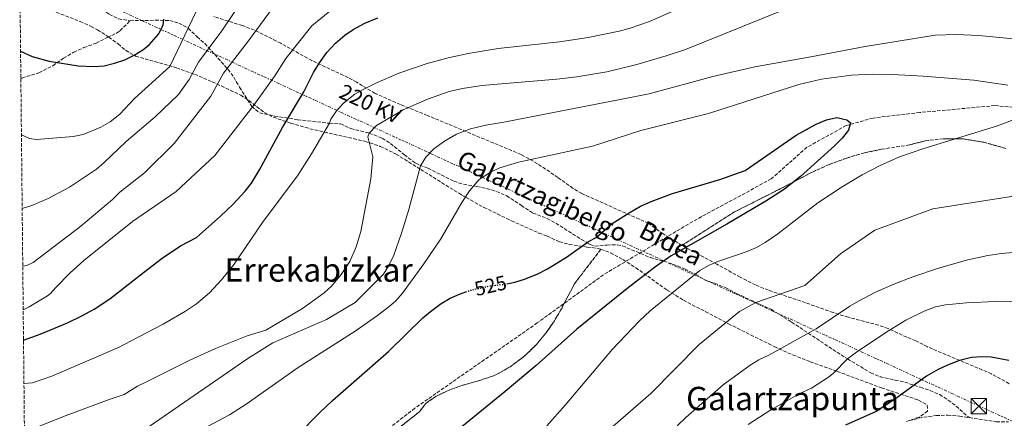
# Model space of a CAD drawing. Units: metres. Extents: x 569715 to 573155, y 4749607 to 4751955.
# Drawn here: x 569719 to 570204, y 4751293 to 4751489 of the extents above; entities that cross this region are included whole.
import ezdxf
from ezdxf.enums import TextEntityAlignment as Align

# ---------------------------------------------------------------- set-up
doc = ezdxf.new("R2010")
doc.units = ezdxf.units.M
doc.header["$MEASUREMENT"] = 0
for name, pattern in [('DGN Style 3', [2.435891, 1.739922, -0.695969]), ('DGN Style 5', [1.217945, 0.521977, -0.695969]), ('DGN Style 7', [3.479844, 1.56593, -0.695969, 0.521977, -0.695969])]:
    doc.linetypes.add(name, pattern=pattern)
for name, color, linetype, lineweight in [('Camino', 7, 'DGN Style 3', 0), ('Cota de curva de nivel directora', 7, 'Continuous', 0), ('Curva de nivel directora', 30, 'Continuous', 30), ('Curva de nivel directora no vista', 30, 'DGN Style 5', 30), ('Curva de nivel intermedia', 30, 'Continuous', 0), ('Linea de separación interior de zonas arboladas', 92, 'DGN Style 3', 0), ('Línea eléctrica', 6, 'DGN Style 7', 0), ('Senda', 7, 'DGN Style 3', 0), ('Tensión línea eléctrica', 7, 'Continuous', 0), ('Texto de Área (paraje) menor', 7, 'Continuous', 0), ('Torre eléctrica', 7, 'Continuous', 0), ('Transformador', 7, 'Continuous', 0), ('Vaguada', 142, 'DGN Style 3', 13), ('Zona arbolada', 92, 'DGN Style 3', 0)]:
    doc.layers.add(name, color=color, linetype=linetype, lineweight=lineweight)
doc.styles.add('Style-Arial', font='arial.ttf')

# ---------------------------------------------------------------- blocks, each defined once
blk = doc.blocks.new('5TME')
at = {"layer": 'Transformador', "color": 7, "linetype": 'Continuous', "lineweight": 0}
for p, q in [((-0.375, 0.375), (0.375, -0.375)), ((0.3723, 0.3776), (-0.3716, -0.3784))]:
    blk.add_line(p, q, dxfattribs=at)
at = {"layer": 'Transformador', "color": 7, "linetype": 'Continuous', "lineweight": 0, "flags": 128}
blk.add_lwpolyline([(-0.375, -0.375), (0.375, -0.375), (0.375, 0.375), (-0.375, 0.375), (-0.3716, -0.3784)], dxfattribs=at)

msp = doc.modelspace()

# ---------------------------------------------------------------- linework, layer by layer
at = {"layer": 'Camino', "color": 7, "linetype": 'DGN Style 3', "lineweight": 0}
for points in [[(570157.11, 4751291.76, 554.21), (570164.15, 4751293.44, 554.27), (570170.31, 4751294.24, 554.23), (570175.91, 4751294.4, 554.19), (570181.71, 4751293.92, 554.09), (570186.55, 4751293.2, 554.11)], [(570186.55, 4751293.2, 554.11), (570199.87, 4751291.2, 554.17), (570205.87, 4751291.12, 553.95)]]:
    msp.add_polyline3d(points, dxfattribs=at)
at = {"layer": 'Curva de nivel directora', "color": 30, "linetype": 'Continuous', "lineweight": 30, "flags": 128}
for points, elevation in [([(569719.53, 4751473.87), (569725.2, 4751471.15), (569733.6, 4751468.8), (569747.9, 4751466.62), (569755.68, 4751466.16), (569760.66, 4751466.6), (569765.73, 4751467.85), (569770.84, 4751469.6), (569775.44, 4751471.76), (569779.66, 4751474.43), (569782.88, 4751476.96), (569787.52, 4751482.16), (569789.75, 4751486.64), (569790.08, 4751489.6)], 575), ([(569720.98, 4751331.41), (569729.2, 4751334.4), (569742.68, 4751339.96), (569749.42, 4751343.14), (569755.74, 4751346.63), (569763.52, 4751351.68), (569779.99, 4751364.79), (569789.28, 4751371.76), (569798.26, 4751377.78), (569806.16, 4751382), (569817.96, 4751392.4), (569824.2, 4751398.32), (569830.16, 4751404.8), (569833.17, 4751408.8), (569837.11, 4751415.37), (569848.44, 4751436.1), (569858.96, 4751453.76), (569863.78, 4751463.2), (569866.64, 4751468.08), (569870.32, 4751473.12), (569874.52, 4751477.68), (569879.2, 4751481.76), (569883.35, 4751484.55), (569889.02, 4751487.6), (569895.42, 4751490.2)], 550), ([(569958.89, 4751359.19), (569962.87, 4751359.92), (569967.65, 4751361.41), (569973.79, 4751363.92), (569978.95, 4751366.56), (569988.36, 4751372.3), (569999.19, 4751379.92), (570002.83, 4751381.92), (570010.75, 4751388.8), (570019.17, 4751394.2), (570024.79, 4751397.36), (570029.99, 4751399.76), (570040.52, 4751403.64), (570063.75, 4751410.48), (570076.23, 4751415.04), (570101.35, 4751432.4), (570111.19, 4751437.76), (570116.39, 4751439.92), (570121.47, 4751441.12), (570126.26, 4751439.9), (570128.07, 4751438.4), (570127.15, 4751434.88), (570124.03, 4751430.97), (570120.26, 4751427.18), (570103.51, 4751412), (570095.68, 4751405.77), (570086.51, 4751399.9), (570067.27, 4751388.48), (570039.83, 4751372.88), (570031.67, 4751367.11), (570017.98, 4751356.67), (569993.35, 4751336.8), (569973.31, 4751318.96), (569958.04, 4751306.04), (569901.35, 4751259.8)], 525), ([(569856.19, 4751284.85), (569866.66, 4751295.61), (569873.16, 4751301.7), (569900.68, 4751325.78), (569917.58, 4751342.33), (569921.34, 4751345.57), (569926.67, 4751349.44), (569931.1, 4751352.02), (569935.69, 4751354.12), (569938.69, 4751355.19)], 525), ([(570206.03, 4751321.29), (570197.42, 4751322.95), (570192.75, 4751323.2), (570187.77, 4751322.78), (570181.87, 4751321.36), (570175.87, 4751319.12), (570171.36, 4751316.95), (570165.62, 4751313.59), (570149.71, 4751302.08), (570140.79, 4751296.16), (570125.68, 4751289.56)], 550)]:
    msp.add_lwpolyline(points, dxfattribs=dict(at, elevation=elevation))
at = {"layer": 'Curva de nivel directora no vista', "color": 30, "linetype": 'DGN Style 5', "lineweight": 30, "elevation": 525, "flags": 128}
msp.add_lwpolyline([(569938.69, 4751355.19), (569940.41, 4751355.8), (569950.16, 4751358.07), (569957.19, 4751358.88), (569958.89, 4751359.19)], dxfattribs=at)
at = {"layer": 'Curva de nivel intermedia', "color": 30, "linetype": 'Continuous', "lineweight": 0, "flags": 128}
for points, elevation in [([(569720.32, 4751396.25), (569725.1, 4751397.72), (569733.16, 4751401.12), (569743.63, 4751406.79), (569756.88, 4751415.68), (569760.74, 4751418.85), (569771.51, 4751429.32), (569785.72, 4751441.44), (569797.24, 4751452.48), (569802.48, 4751459.84), (569807.2, 4751468.32), (569818.68, 4751483.76), (569829.44, 4751500.08)], 565), ([(569720.83, 4751346.39), (569723.74, 4751347.77), (569732.79, 4751353.15), (569734.28, 4751354.33), (569736.88, 4751357.37), (569743.89, 4751364.49), (569750.65, 4751370.69), (569774.62, 4751389.77), (569796.08, 4751404.64), (569815.2, 4751422.32), (569834.4, 4751447.12), (569844.64, 4751461.6), (569850.2, 4751470.16), (569862.96, 4751486.24), (569878.08, 4751498.64)], 555), ([(569719.95, 4751432.59), (569723.98, 4751430.76), (569727.4, 4751430.24), (569745.4, 4751431.76), (569750.28, 4751432.77), (569759, 4751436.3), (569763.68, 4751439), (569768.36, 4751442.8), (569775.68, 4751450.4), (569793.04, 4751466.16), (569805.8, 4751493.04)], 570), ([(569720.61, 4751367.87), (569722.65, 4751368.17), (569725.8, 4751369.68), (569749.26, 4751387.63), (569764.8, 4751400.72), (569768.4, 4751404.32), (569780.48, 4751413.76), (569795.12, 4751428.32), (569813.24, 4751451.68), (569819.44, 4751462.96), (569831.8, 4751478.96), (569843.56, 4751494.96)], 560), ([(569721.2, 4751309.94), (569725.4, 4751310.33), (569734.85, 4751313.64), (569767.67, 4751327.83), (569773.7, 4751330.81), (569789.68, 4751339.2), (569800.72, 4751345.61), (569806.22, 4751349.35), (569812.52, 4751354.72), (569818.44, 4751361.04), (569824.7, 4751368.82), (569838.92, 4751389.84), (569855.83, 4751412.38), (569862.76, 4751423.12), (569871.68, 4751438.24), (569872.24, 4751440.24), (569875.1, 4751444.44), (569878.49, 4751448.15), (569884.16, 4751452.56), (569888.47, 4751455.1), (569894.42, 4751458.02), (569905.76, 4751462.88), (569919.66, 4751467.74), (569930.06, 4751470.58), (569939.84, 4751472.67), (569954.64, 4751475.12), (569984.79, 4751478.41), (569998.96, 4751480.56), (570014.27, 4751483.66), (570019.71, 4751485.12), (570029.16, 4751488.4), (570041.47, 4751493.84)], 545), ([(569721.44, 4751285.99), (569740.7, 4751293.79), (569763.23, 4751302.17), (569770.55, 4751304.57), (569777.15, 4751308.65), (569781.61, 4751310.91), (569802.83, 4751321.44), (569815.5, 4751327.28), (569831.01, 4751333.44), (569840.35, 4751336.32), (569858.27, 4751347.04), (569868.95, 4751354.64), (569872.61, 4751358.05), (569877.43, 4751363.72), (569881.6, 4751370.19), (569884.81, 4751377.34), (569887.1, 4751384.98), (569891.96, 4751410.8), (569892.92, 4751421.68), (569890.51, 4751431.61), (569891.2, 4751433.44), (569894.78, 4751437.2), (569907.96, 4751444.88), (569920.36, 4751450.33), (569930.55, 4751453.86), (569937.12, 4751455.39), (569946.6, 4751456.88), (569983.47, 4751460), (569993.41, 4751461.13), (570008.19, 4751463.65), (570022.98, 4751467.19), (570037.38, 4751471.44), (570046.83, 4751474.68), (570093.72, 4751493.43)], 540), ([(569771.2, 4751280.7), (569831.39, 4751322.4), (569843.67, 4751330), (569870.19, 4751341.6), (569884.27, 4751349.92), (569898.23, 4751363.92), (569900.91, 4751368.24), (569903.23, 4751373.2), (569907.15, 4751384.16), (569910.67, 4751395.76), (569916.35, 4751417.36), (569919.11, 4751421.6), (569923.07, 4751425.6), (569928.19, 4751429.44), (569934.23, 4751432.88), (569941.11, 4751435.44), (569948.67, 4751437.36), (569957.39, 4751438.8), (570029.03, 4751452.8), (570060.39, 4751461.28), (570080.95, 4751466), (570108.67, 4751470.96), (570135.39, 4751476.16), (570169.87, 4751481.68), (570180.19, 4751482.08), (570191.23, 4751481.52), (570216.95, 4751479.12)], 535), ([(569752.15, 4751257.21), (569822.35, 4751294.54), (569830.63, 4751299.84), (569856.23, 4751317.84), (569884.31, 4751335.76), (569895.28, 4751343.47), (569901.89, 4751348.61), (569904.23, 4751350.72), (569907.56, 4751354.47), (569918.01, 4751368.95), (569926.46, 4751381.33), (569936.83, 4751399.28), (569940.55, 4751404.96), (569945.39, 4751410.48), (569950.83, 4751414.24), (569955.43, 4751416.24), (569964.71, 4751419.04), (570001.04, 4751426.98), (570024.83, 4751434.72), (570058.19, 4751443.04), (570102.67, 4751457.37), (570113.78, 4751460.05), (570128.68, 4751461.95), (570138.71, 4751462.38), (570148.79, 4751462.29), (570163.92, 4751461.5), (570188.8, 4751459.47), (570205.63, 4751457.12)], 530), ([(570208.71, 4751440.08), (570200.55, 4751436.96), (570163.74, 4751425.69), (570152.17, 4751421.66), (570142.48, 4751417.35), (570133.85, 4751412.86), (570124.02, 4751407), (570112.07, 4751399.1), (570092.27, 4751383.78), (570086.19, 4751379.44), (570081.87, 4751376.97), (570077.26, 4751374.99), (570062.85, 4751370.06), (570058.24, 4751368.1), (570053.92, 4751365.67), (570029.44, 4751345.82), (570024.17, 4751340.95), (570011, 4751327.01), (569987.73, 4751299.38), (569978.63, 4751289.12)], 530), ([(570214.55, 4751403.36), (570168.63, 4751396.16), (570140.03, 4751385.52), (570123.27, 4751373.92), (570105.63, 4751358.24), (570081.56, 4751349.96), (570073.43, 4751345.52), (570053.67, 4751329.28), (570029.79, 4751305.12), (569982.47, 4751263.84)], 535), ([(570213.6, 4751375.09), (570202.46, 4751374.02), (570195.67, 4751373.04), (570185.88, 4751371.01), (570171.47, 4751366.87), (570158.89, 4751362.57), (570149.53, 4751358.99), (570140.39, 4751354.96), (570132.11, 4751350.64), (570127.82, 4751348.05), (570111.16, 4751336.98), (570087.97, 4751323.97), (570082.98, 4751321.63), (570078.73, 4751319.02), (570065.41, 4751309.34), (570047.03, 4751293.32)], 540), ([(570211.16, 4751350.25), (570199.47, 4751350.48), (570185.16, 4751349.76), (570174.95, 4751348.8), (570170.05, 4751347.73), (570164.38, 4751345.67), (570155.43, 4751341.23), (570146.87, 4751336.05), (570131.7, 4751325.92), (570126.71, 4751322.13), (570119.64, 4751315), (570117.27, 4751313.12), (570108.93, 4751307.68), (570103.12, 4751305.02), (570088.92, 4751297.1), (570077.77, 4751289.83)], 545), ([(570047.03, 4751293.32), (570042.83, 4751289.07)], 540)]:
    msp.add_lwpolyline(points, dxfattribs=dict(at, elevation=elevation))
at = {"layer": 'Linea de separación interior de zonas arboladas', "color": 92, "linetype": 'DGN Style 3', "lineweight": 0}
for points in [[(570045.15, 4751378.08, 536.33), (570070.95, 4751394.56, 538.51), (570093.47, 4751405.92, 537.25), (570109.43, 4751414.24, 538.41), (570117.63, 4751417.92, 538.95), (570126.31, 4751421.12, 539.45), (570135.03, 4751423.76, 539.81), (570143.43, 4751425.44, 539.65), (570157.19, 4751427.6, 539.25), (570164.91, 4751429.6, 540.13), (570173.83, 4751430.64, 539.71), (570183.71, 4751430.56, 539.33), (570193.79, 4751428.88, 539.31), (570204.59, 4751425.84, 539.63)], [(569898.19, 4751282.16, 534.58), (569915.87, 4751296.08, 533.36), (569919.15, 4751300.32, 532.9), (569924.19, 4751303.76, 532.34), (569930.91, 4751306.96, 531.9), (569938.55, 4751309.6, 531.56), (569946.07, 4751311.68, 531.62), (569953.47, 4751314.24, 532.14), (569960.51, 4751318.24, 532.66), (569967.35, 4751323.28, 533.1), (569973.23, 4751328.96, 533.46), (569978.19, 4751334.8, 533.86), (569982.35, 4751340.96, 534), (569986.11, 4751347.36, 533.44), (569992.15, 4751359.04, 532.08), (570005.28, 4751376.21, 535.1)]]:
    msp.add_polyline3d(points, dxfattribs=at)
at = {"layer": 'Línea eléctrica', "color": 6, "linetype": 'DGN Style 7', "lineweight": 0}
msp.add_polyline3d([(569719.1, 4751516.58, 583.64), (570190.93, 4751299.16, 553.25), (570472.31, 4751169.88, 604.5), (570639.31, 4751093.73, 645.01), (571197.68, 4750837.98, 597.22), (571681.24, 4750617.2, 541.96), (571901.82, 4750516.24, 539.57), (572149.14, 4750401.64, 526.02), (572508.97, 4750238.16, 502.26), (572826.66, 4750093, 500.76), (573010.31, 4750008.97, 499), (573137.17, 4749950.93, 497.79)], dxfattribs=at)
at = {"layer": 'Senda', "color": 7, "linetype": 'DGN Style 3', "lineweight": 0}
for points in [[(569735.73, 4751506.56, 582.2), (569740.2, 4751504.56, 581.81), (569747.88, 4751501.6, 583.27), (569752.19, 4751499.1, 583.59), (569757.64, 4751495.69, 583.3), (569763.28, 4751491.92, 582.17), (569767.74, 4751489.71, 581.57), (569773.48, 4751488.82, 580.11)], [(569719.67, 4751460.48, 573.97), (569720.24, 4751460.56, 574.09), (569728.6, 4751463.12, 574.89), (569735.44, 4751466.64, 575.81), (569740.68, 4751470.32, 576.41), (569745.72, 4751473.28, 577.09), (569750.68, 4751475.52, 577.41), (569756.68, 4751477.68, 578.45), (569762.2, 4751480.56, 579.25), (569766.82, 4751482.63, 579.22), (569768.48, 4751483.84, 579.31), (569773.48, 4751488.82, 580.11)], [(569773.48, 4751488.82, 580.11), (569785.86, 4751489.03, 576.85), (569793.04, 4751488.96, 574.25), (569797.52, 4751487.59, 572.52), (569802.07, 4751485.06, 570.52), (569806.48, 4751480.88, 568.43), (569810.2, 4751477.52, 566.29), (569821.68, 4751464.8, 561.21), (569824.56, 4751460.93, 559.91), (569827.32, 4751456, 557.89), (569833.36, 4751446.56, 554.89), (569837.13, 4751443.41, 553.69), (569844.68, 4751441.84, 552.05), (569855.99, 4751440.01, 548.84), (569871.68, 4751438.24, 544.89), (569877.04, 4751438, 544.15), (569882.08, 4751435.68, 542.67), (569891.2, 4751433.44, 540.29), (569897.56, 4751430.88, 538.65), (569901.65, 4751428.3, 537.41), (569908.48, 4751422.72, 535.41), (569913.91, 4751418.56, 534.17), (569920.15, 4751416.08, 532.89), (569932.87, 4751409.68, 530.49), (569937.6, 4751408.19, 529.83), (569942.67, 4751407.38, 530), (569944.21, 4751407.13, 530.04), (569951.55, 4751405.49, 530), (569958.86, 4751402.54, 529.6), (569966.07, 4751397.76, 528.84), (569971.75, 4751394, 528.1), (569978.71, 4751391.36, 527.23), (569983.12, 4751388.99, 526.65), (569995.63, 4751380.96, 525.21), (569998.42, 4751379.38, 525), (569999.99, 4751378.48, 524.9), (570002.31, 4751377.68, 524.76), (570008.23, 4751378.24, 524.48), (570013.27, 4751378.36, 524.29), (570015.83, 4751377.84, 524.23), (570029.43, 4751372.16, 524.45), (570036.08, 4751370.23, 525), (570040.71, 4751368.88, 526.07), (570046.39, 4751366.48, 528.32), (570051.63, 4751364, 529.97), (570051.76, 4751363.92, 530), (570056.59, 4751360.88, 530.89), (570061.28, 4751359.41, 531.62), (570066.45, 4751357.31, 532.45), (570072.07, 4751354.32, 533.4), (570081.56, 4751349.96, 535), (570089.15, 4751346.48, 536.37), (570099.13, 4751340.25, 538.38), (570107.31, 4751334.82, 540), (570123.45, 4751324.09, 544.35), (570126.71, 4751322.13, 545), (570138.07, 4751315.28, 546.46), (570142.7, 4751313.38, 546.83), (570150.11, 4751311.6, 547.37), (570154.85, 4751310.63, 547.77), (570159.47, 4751309.14, 550), (570162.51, 4751308.16, 551.6), (570167.27, 4751306.56, 554.11), (570172.03, 4751304.56, 554.47), (570176.27, 4751301.84, 555.27), (570180.17, 4751298.83, 556.33), (570186.55, 4751293.2, 554.11)]]:
    msp.add_polyline3d(points, dxfattribs=at)
at = {"layer": 'Vaguada', "color": 142, "linetype": 'DGN Style 3', "lineweight": 13}
msp.add_polyline3d([(570225.25, 4751444.68, 530.86), (570199.17, 4751446.95, 530), (570162.25, 4751443.57, 530), (570139.22, 4751440.85, 527.5), (570126.01, 4751437.13, 525), (570106.7, 4751426.45, 525), (570089.09, 4751410.86, 525), (570050.47, 4751389.85, 525), (570006.44, 4751363.59, 525), (569973.93, 4751339.87, 525), (569913.63, 4751297.84, 523.25), (569858.76, 4751255.14, 525), (569831.67, 4751227.35, 523.16), (569818.12, 4751194.82, 521.85), (569815.41, 4751168.04, 521.67), (569822.18, 4751124.67, 520), (569849.95, 4751060.95, 520), (569878.4, 4751012.15, 520), (569925.14, 4750957.25, 520), (569952.92, 4750915.56, 519.23), (569967.82, 4750885.06, 518.66), (569974.59, 4750845.07, 518), (569975.27, 4750822.03, 517.82)], dxfattribs=at)
at = {"layer": 'Zona arbolada', "color": 92, "linetype": 'DGN Style 3', "lineweight": 0}
for points in [[(569731.32, 4750315.74, 531.6), (569723.26, 4751107.79, 538.65), (569724.71, 4751108.41, 538.5), (569734.83, 4751113.37, 537.02), (569749.23, 4751122.73, 535.16), (569760.79, 4751130.57, 532.74), (569765.83, 4751136.25, 530.74), (569769.87, 4751142.33, 529.82), (569773.79, 4751150.25, 529.6), (569776.43, 4751158.09, 529.56), (569777.39, 4751164.73, 529.44), (569776.43, 4751170.65, 529.36), (569773.35, 4751176.01, 529.28), (569768.07, 4751180.89, 529.3), (569761.03, 4751184.65, 529.58), (569752.99, 4751187.05, 530.46), (569744.71, 4751188.49, 531.68), (569736.83, 4751189.13, 532.5), (569729.91, 4751189.05, 533.22), (569722.51, 4751188.33, 534.82), (569722.47, 4751188.01, 535.14), (569722.44, 4751188, 535.15), (569719.26, 4751501.12, 587.06)], [(569730.27, 4751495.62, 587.07), (569748.83, 4751488.45, 586.76), (569754.24, 4751485.98, 586.36), (569757.44, 4751484.24, 585.9), (569762.96, 4751480.72, 584.38), (569767.52, 4751477.36, 582.62), (569771.25, 4751474.22, 581.49), (569776.16, 4751471.36, 579.92), (569796.34, 4751465.59, 571.81), (569805.18, 4751462.42, 568.43), (569813.92, 4751458.72, 565.24), (569827.9, 4751452.14, 560.33), (569831.91, 4751449.48, 558.89), (569839.61, 4751443.51, 556.27), (569843.88, 4751441.28, 555.12), (569852.52, 4751438.29, 553.15), (569861.96, 4751435.57, 551.21), (569889.09, 4751429.39, 546.63), (569896.64, 4751426.88, 545.63), (569904.4, 4751423.08, 544.63), (569916.51, 4751415.52, 542.86), (569936.81, 4751402.83, 540.93), (569947.67, 4751396.82, 540.05), (569961.16, 4751390.21, 539.29), (569974.67, 4751384.16, 538.42), (569978.79, 4751382.64, 537.14), (569984.78, 4751379.88, 536.85), (569989.59, 4751378.56, 536.26), (569998.36, 4751377.27, 535.21), (570003.31, 4751376.64, 535.02), (570005.28, 4751376.21, 535.1), (569992.15, 4751359.04, 532.08), (569986.11, 4751347.36, 533.44), (569982.35, 4751340.96, 534), (569978.19, 4751334.8, 533.86), (569973.23, 4751328.96, 533.46), (569967.35, 4751323.28, 533.1), (569960.51, 4751318.24, 532.66), (569953.47, 4751314.24, 532.14), (569946.07, 4751311.68, 531.62), (569938.55, 4751309.6, 531.56), (569930.91, 4751306.96, 531.9), (569924.19, 4751303.76, 532.34), (569919.15, 4751300.32, 532.9), (569915.87, 4751296.08, 533.36), (569898.19, 4751282.16, 534.58)], [(569730.27, 4751495.62, 587.07), (569748.83, 4751488.45, 586.76), (569754.24, 4751485.98, 586.36), (569757.44, 4751484.24, 585.9), (569762.96, 4751480.72, 584.38), (569767.52, 4751477.36, 582.62), (569771.25, 4751474.22, 581.49), (569776.16, 4751471.36, 579.92), (569796.34, 4751465.59, 571.81), (569805.18, 4751462.42, 568.43), (569813.92, 4751458.72, 565.24), (569827.9, 4751452.14, 560.33), (569831.91, 4751449.48, 558.89), (569839.61, 4751443.51, 556.27), (569843.88, 4751441.28, 555.12), (569852.52, 4751438.29, 553.15), (569861.96, 4751435.57, 551.21), (569889.09, 4751429.39, 546.63), (569896.64, 4751426.88, 545.63), (569904.4, 4751423.08, 544.63), (569916.51, 4751415.52, 542.86), (569936.81, 4751402.83, 540.93), (569947.67, 4751396.82, 540.05), (569961.16, 4751390.21, 539.29), (569974.67, 4751384.16, 538.42), (569978.79, 4751382.64, 537.14), (569984.78, 4751379.88, 536.85), (569989.59, 4751378.56, 536.26), (569998.36, 4751377.27, 535.21), (570003.31, 4751376.64, 535.02), (570005.28, 4751376.21, 535.1)], [(570206.28, 4751309.92, 556.64), (570197.61, 4751314.76, 555.64), (570165.99, 4751328.08, 551.73), (570160.23, 4751331.04, 551.19), (570155.82, 4751332.85, 551.1), (570146.63, 4751337.11, 550.31), (570142.03, 4751338.72, 549.77), (570127.07, 4751342.64, 548.05), (570119.59, 4751344.96, 547.17), (570105.95, 4751349.84, 544.97), (570087.74, 4751355.99, 542.58), (570081.38, 4751358.56, 541.67), (570073.83, 4751362.4, 540.83), (570062.31, 4751368.88, 538.83), (570045.15, 4751378.08, 536.33), (570035.89, 4751383.73, 0), (570028.63, 4751388.96, 0), (570024.12, 4751391, 0), (569995.83, 4751403.6, 0), (569991.6, 4751406.18, 0), (569984.07, 4751411.52, 0), (569974.06, 4751418.31, 0), (569965.95, 4751422.88, 0), (569919.83, 4751442.1, 0), (569906.52, 4751447.52, 0), (569894.08, 4751452.96, 0), (569885.04, 4751458.48, 0), (569880.69, 4751460.82, 0), (569862.92, 4751469.14, 0), (569847.68, 4751477.68, 0), (569834.68, 4751484.16, 0), (569828.72, 4751486.4, 0), (569814.62, 4751490.8, 0)], [(570204.59, 4751425.84, 539.63), (570193.79, 4751428.88, 539.31), (570183.71, 4751430.56, 539.33), (570173.83, 4751430.64, 539.71), (570164.91, 4751429.6, 540.13), (570157.19, 4751427.6, 539.25), (570143.43, 4751425.44, 539.65), (570135.03, 4751423.76, 539.81), (570126.31, 4751421.12, 539.45), (570117.63, 4751417.92, 538.95), (570109.43, 4751414.24, 538.41), (570093.47, 4751405.92, 537.25), (570070.95, 4751394.56, 538.51), (570045.15, 4751378.08, 536.33), (570035.89, 4751383.73, 535.06), (570028.63, 4751388.96, 534.03), (570024.12, 4751391, 534.18), (569995.83, 4751403.6, 539.07), (569991.6, 4751406.18, 539.71), (569984.07, 4751411.52, 540.81), (569974.06, 4751418.31, 542.75), (569965.95, 4751422.88, 544.01), (569919.83, 4751442.1, 551.5), (569906.52, 4751447.52, 555.37), (569894.08, 4751452.96, 557.75), (569885.04, 4751458.48, 559.67), (569880.69, 4751460.82, 560.44), (569862.92, 4751469.14, 563.46), (569847.68, 4751477.68, 565.83), (569834.68, 4751484.16, 568.39), (569828.72, 4751486.4, 569.47), (569814.62, 4751490.8, 572.39)], [(570045.15, 4751378.08, 536.33), (570035.89, 4751383.73, 535.06), (570028.63, 4751388.96, 534.03), (570024.12, 4751391, 534.18), (569995.83, 4751403.6, 539.07), (569991.6, 4751406.18, 539.71), (569984.07, 4751411.52, 540.81), (569974.06, 4751418.31, 542.75), (569965.95, 4751422.88, 544.01), (569919.83, 4751442.1, 551.5), (569906.52, 4751447.52, 555.37), (569894.08, 4751452.96, 557.75), (569885.04, 4751458.48, 559.67), (569880.69, 4751460.82, 560.44), (569862.92, 4751469.14, 563.46), (569847.68, 4751477.68, 565.83), (569834.68, 4751484.16, 568.39), (569828.72, 4751486.4, 569.47), (569814.62, 4751490.8, 572.39)], [(569898.19, 4751282.16, 534.58), (569915.87, 4751296.08, 533.36), (569919.15, 4751300.32, 532.9), (569924.19, 4751303.76, 532.34), (569930.91, 4751306.96, 531.9), (569938.55, 4751309.6, 531.56), (569946.07, 4751311.68, 531.62), (569953.47, 4751314.24, 532.14), (569960.51, 4751318.24, 532.66), (569967.35, 4751323.28, 533.1), (569973.23, 4751328.96, 533.46), (569978.19, 4751334.8, 533.86), (569982.35, 4751340.96, 534), (569986.11, 4751347.36, 533.44), (569992.15, 4751359.04, 532.08), (570005.28, 4751376.21, 535.1), (570009.95, 4751374.4, 535.56), (570016.11, 4751371.12, 536.42), (570022.35, 4751367.12, 537.36), (570037.84, 4751356.02, 539.22), (570045.87, 4751351.11, 540.33), (570068.04, 4751339.45, 542.74), (570090.62, 4751328.19, 544.76), (570099.71, 4751324.08, 545.52), (570108.25, 4751320.77, 546.38), (570121.51, 4751316, 547.92), (570143.39, 4751307.86, 549.86), (570161.56, 4751301.83, 552.1), (570165.87, 4751299.36, 552.72), (570166.11, 4751296.4, 552.46), (570161.91, 4751293.44, 552.04), (570155.03, 4751291.12, 552.02)], [(570005.28, 4751376.21, 535.1), (570009.95, 4751374.4, 535.56), (570016.11, 4751371.12, 536.42), (570022.35, 4751367.12, 537.36), (570037.84, 4751356.02, 539.22), (570045.87, 4751351.11, 540.33), (570068.04, 4751339.45, 542.74), (570090.62, 4751328.19, 544.76), (570099.71, 4751324.08, 545.52), (570108.25, 4751320.77, 546.38), (570121.51, 4751316, 547.92), (570143.39, 4751307.86, 549.86), (570161.56, 4751301.83, 552.1), (570165.87, 4751299.36, 552.72), (570166.11, 4751296.4, 552.46), (570161.91, 4751293.44, 552.04), (570155.03, 4751291.12, 552.02)], [(570206.28, 4751309.92, 556.64), (570197.61, 4751314.76, 555.64), (570165.99, 4751328.08, 551.73), (570160.23, 4751331.04, 551.19), (570155.82, 4751332.85, 551.1), (570146.63, 4751337.11, 550.31), (570142.03, 4751338.72, 549.77), (570127.07, 4751342.64, 548.05), (570119.59, 4751344.96, 547.17), (570105.95, 4751349.84, 544.97), (570087.74, 4751355.99, 542.58), (570081.38, 4751358.56, 541.67), (570073.83, 4751362.4, 540.83), (570062.31, 4751368.88, 538.83), (570045.15, 4751378.08, 536.33)]]:
    msp.add_polyline3d(points, dxfattribs=at)

# ---------------------------------------------------------------- block references
at = {"layer": 'Torre eléctrica', "color": 7, "linetype": 'Continuous', "lineweight": 0, "xscale": 10, "yscale": 10, "zscale": 10}
msp.add_blockref('5TME', (570191.31, 4751298.88, 553.28), dxfattribs=at)

# ---------------------------------------------------------------- texts
at = {"color": 7, "linetype": 'Continuous', "lineweight": 0, "style": 'Style-Arial'}
for s, rotation, p in [('Galartzagibelgo', 335.225, (569974.55, 4751398.18, 529.99)), ('Bidea', 332.783, (570037.74, 4751375.2, 524.94))]:
    msp.add_text(s, height=9, rotation=rotation, dxfattribs=at).set_placement(p, align=Align.CENTER)
at = {"layer": 'Cota de curva de nivel directora', "color": 7, "linetype": 'Continuous', "lineweight": 0, "style": 'Style-Arial'}
msp.add_text('525', height=7, rotation=13.11, dxfattribs=at).set_placement((569950.91, 4751358.24, 525), align=Align.MIDDLE_CENTER)
at = {"layer": 'Tensión línea eléctrica', "color": 7, "linetype": 'Continuous', "lineweight": 0, "style": 'Style-Arial'}
msp.add_text('220 KV', height=7.5, rotation=335.2605, dxfattribs=at).set_placement((569890.11, 4751444.47, 544.49), align=Align.CENTER)
at = {"layer": 'Texto de Área (paraje) menor', "color": 7, "linetype": 'Continuous', "lineweight": 0, "style": 'Style-Arial'}
for s, p in [('Errekabizkar', (569866.3, 4751365.97, 543.08)), ('Galartzapunta', (570099.6, 4751302.62, 542.14))]:
    msp.add_text(s, height=11.5, dxfattribs=at).set_placement(p, align=Align.MIDDLE_CENTER)

doc.saveas('drawing.dxf')
